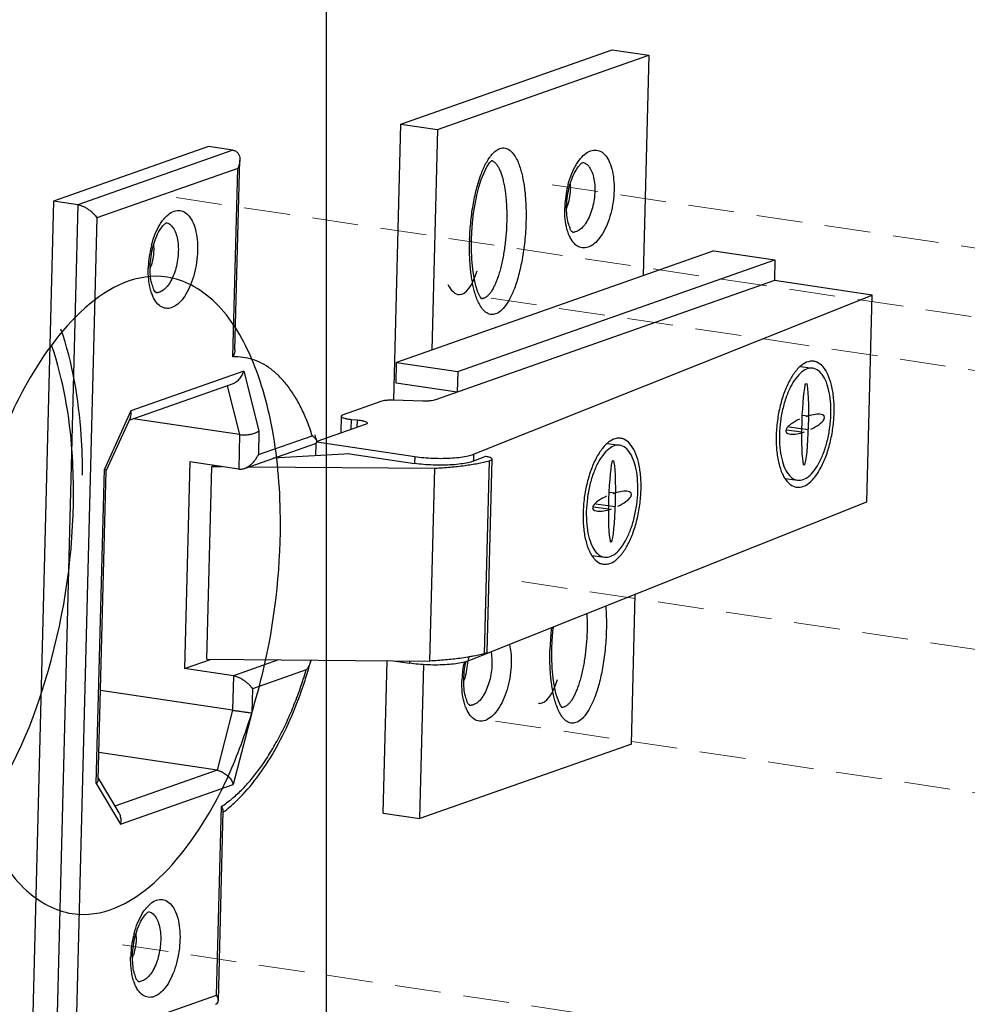
# Model space of a CAD drawing. Units: millimetres. Extents: x 28490 to 34919, y 10863 to 13176.
# Drawn here: x 28956 to 29008, y 12713 to 12767 of the extents above; entities that cross this region are included whole.
import ezdxf

# ---------------------------------------------------------------- set-up
doc = ezdxf.new("R2010")
doc.units = ezdxf.units.MM
doc.linetypes.add('HIDDEN', pattern=[0.375, 0.25, -0.125])
doc.layers.add('02___PRT_ALL_AXES', color=7, linetype='Continuous')
doc.layers.add('实体', color=7, linetype='Continuous', lineweight=30)
doc.layers.add('虚线', color=4, linetype='HIDDEN', lineweight=13)

msp = doc.modelspace()

# ---------------------------------------------------------------- linework, layer by layer
at = {"color": 7, "linetype": 'Continuous'}
msp.add_line((28973.0364, 12181.2688), (28973.0364, 12836.1665), dxfattribs=at)
at = {"layer": '02___PRT_ALL_AXES', "color": 7, "linetype": 'Continuous'}
for points, start_tangent, end_tangent in [([(28964.3704, 12752.8047), (28956.5926, 12746.7719), (28955.1024, 12743.4088), (28953.9759, 12739.6155), (28953.0364, 12731.5741)], (-0.9890575, 0.1475303), (0, -1)), ([(28970.5364, 12739.4191), (28970.0983, 12744.5044), (28968.8281, 12748.6868), (28966.8529, 12751.5494), (28964.3704, 12752.8047)], (0, 1), (-0.9890575, 0.1475303)), ([(28959.7714, 12742.0388), (28959.696, 12744.2148), (28958.5926, 12749.9839)], (0, 1), (-0.3273443, 0.9449051)), ([(28959.278, 12741.1015), (28959.2026, 12743.2775), (28958.0993, 12749.0466)], (0, 1), (-0.3273443, 0.9449051)), ([(28954.2511, 12723.5508), (28957.9152, 12731.4308), (28959.278, 12741.1015)], (0.5933167, 0.8049692), (0, 1)), ([(28959.2023, 12718.1885), (28966.9801, 12724.2214), (28968.4704, 12727.5845), (28969.5968, 12731.3778), (28970.5364, 12739.4191)], (0.9890575, -0.1475303), (0, 1)), ([(28953.0364, 12731.5741), (28953.4744, 12726.4888), (28954.7447, 12722.3065), (28956.7199, 12719.4439), (28959.2023, 12718.1885)], (0, -1), (0.9890575, -0.1475303))]:
    msp.add_spline(points, degree=3, dxfattribs=dict(at, start_tangent=start_tangent, end_tangent=end_tangent))
at = {"layer": '实体', "color": 0, "linetype": 'ByBlock', "lineweight": 30}
for p, q in [((28977.0916, 12761.1323), (28988.5972, 12765.1792)), ((28988.5972, 12765.1792), (28990.5926, 12764.881)), ((28979.0869, 12760.8341), (28990.5926, 12764.881)), ((28990.5926, 12764.881), (28990.2858, 12752.889)), ((28976.7074, 12746.11), (28977.0916, 12761.1323)), ((28977.0916, 12761.1323), (28979.0869, 12760.8341)), ((28979.0869, 12760.8341), (28978.7802, 12748.8422)), ((28966.6235, 12759.907), (28958.186, 12756.9393)), ((28967.9537, 12759.7082), (28959.5162, 12756.7405)), ((28967.9537, 12759.7082), (28966.6235, 12759.907)), ((28968.0643, 12748.8555), (28968.3282, 12759.1733)), ((28968.2161, 12758.7244), (28960.5457, 12756.0265)), ((28967.9536, 12748.4634), (28968.2161, 12758.7244)), ((28958.186, 12756.9393), (28956.9975, 12710.4703)), ((28959.5162, 12756.7405), (28958.186, 12756.9393)), ((28959.5162, 12756.7405), (28958.3277, 12710.2715)), ((28960.5457, 12756.0265), (28959.3955, 12711.0565)), ((28994.1211, 12754.238), (28976.8626, 12748.1677)), ((28994.1211, 12754.238), (28997.4466, 12753.741)), ((28980.1881, 12747.6707), (28997.4466, 12753.741)), ((28997.4466, 12753.741), (28997.4178, 12752.6168)), ((28997.4178, 12752.6168), (28978.9743, 12746.1297)), ((29002.7387, 12751.8217), (28997.4178, 12752.6168)), ((28981.0487, 12743.1746), (29002.7387, 12751.8217)), ((29002.4512, 12740.5792), (29002.7387, 12751.8217)), ((28976.8338, 12747.0434), (28976.8626, 12748.1677)), ((28976.8626, 12748.1677), (28980.1881, 12747.6707)), ((28998.8374, 12747.9388), (28999.5051, 12747.8483)), ((28968.5491, 12747.7002), (28962.4004, 12745.5375)), ((28968.5491, 12747.7002), (28969.3713, 12744.4509)), ((28980.1881, 12747.6707), (28980.1594, 12746.5465)), ((28962.2987, 12745.0209), (28967.9246, 12746.9997)), ((28967.6444, 12746.9012), (28968.3182, 12744.2385)), ((28980.1594, 12746.5465), (28976.8338, 12747.0434)), ((28976, 12746.044), (28973.9521, 12745.3236)), ((28978.2907, 12746.063), (28976.6836, 12746.1106)), ((28962.4004, 12745.5375), (28960.9564, 12742.3663)), ((28962.3708, 12745.1794), (28961.0537, 12742.2866)), ((28973.8495, 12745.2439), (28973.8258, 12744.3188)), ((28999.2746, 12745.2426), (28998.9369, 12745.2884)), ((28968.3182, 12744.2385), (28962.5322, 12745.1031)), ((28975.1578, 12744.7873), (28972.5267, 12743.8619)), ((28974.3868, 12745.071), (28974.3725, 12744.5111)), ((28974.3868, 12745.071), (28974.7231, 12745.0399)), ((28974.7126, 12744.6307), (28974.7231, 12745.0399)), ((28999.2557, 12744.5033), (28998.2049, 12744.6458)), ((28968.3182, 12744.2385), (28968.2702, 12742.3647)), ((28969.3713, 12744.4509), (28969.338, 12743.1497)), ((28969.338, 12743.1497), (28972.2689, 12744.1806)), ((28998.9103, 12744.3656), (28998.0716, 12744.4793)), ((28968.5806, 12742.4026), (28972.4418, 12743.7606)), ((28972.4696, 12743.0905), (28972.4867, 12743.7616)), ((28972.5096, 12743.8455), (28977.8485, 12743.0477)), ((28988.3299, 12743.7498), (28988.9976, 12743.6593)), ((28974.3105, 12743.2002), (28970.1418, 12742.9517)), ((28974.3105, 12743.2002), (28977.8389, 12742.673)), ((28977.8485, 12743.0477), (28977.8389, 12742.673)), ((28981.0487, 12743.1746), (28981.0391, 12742.7998)), ((28981.6886, 12743.0587), (28981.0391, 12742.7998)), ((28965.6098, 12742.7623), (28965.3223, 12731.5198)), ((28968.2702, 12742.3647), (28965.6098, 12742.7623)), ((28966.5373, 12732.0174), (28966.8056, 12742.5104)), ((28966.9518, 12742.5618), (28966.8056, 12742.5104)), ((28966.8056, 12742.5104), (28967.3232, 12742.5063)), ((28968.8412, 12742.4942), (28978.943, 12742.414)), ((28981.8938, 12742.8104), (28981.6255, 12732.3174)), ((28981.7849, 12732.4142), (28982.0533, 12742.9072)), ((28960.5188, 12725.2564), (28960.9564, 12742.3663)), ((28960.5188, 12725.2564), (28960.9564, 12742.3663)), ((28960.6253, 12725.4883), (28961.0552, 12742.2938)), ((28960.6253, 12725.4883), (28961.0552, 12742.2938)), ((28978.6746, 12731.921), (28978.943, 12742.414)), ((28998.0124, 12741.8504), (28998.6798, 12741.76)), ((28988.7672, 12741.0536), (28988.4294, 12741.0994)), ((28980.7612, 12731.9321), (29002.4512, 12740.5792)), ((28988.7483, 12740.3143), (28987.6975, 12740.4568)), ((28988.4028, 12740.1766), (28987.5642, 12740.2903)), ((28987.5049, 12737.6614), (28988.1724, 12737.571)), ((28989.6341, 12727.406), (28989.8424, 12735.5525)), ((28965.3223, 12731.5198), (28966.7325, 12732.0158)), ((28966.5373, 12732.0174), (28978.6746, 12731.921)), ((28970.4396, 12731.9864), (28967.9827, 12731.1222)), ((28976.1331, 12723.6573), (28976.345, 12731.9395)), ((28976.68, 12731.9369), (28977.561, 12731.8052)), ((28977.5642, 12731.9299), (28977.561, 12731.8052)), ((28980.7666, 12732.1436), (28980.7612, 12731.9321)), ((28967.9827, 12731.1222), (28965.3223, 12731.5198)), ((28971.9431, 12731.4391), (28969.0121, 12730.4083)), ((28978.1284, 12723.3592), (28978.3425, 12731.7292)), ((28967.9827, 12731.1222), (28967.9348, 12729.2485)), ((28967.9348, 12729.2485), (28960.749, 12730.3223)), ((28969.0121, 12730.4083), (28968.9789, 12729.1071)), ((28967.9348, 12729.2485), (28967.091, 12725.9807)), ((28968.9789, 12729.1071), (28967.974, 12725.2152)), ((28967.091, 12725.9807), (28960.6625, 12726.9413)), ((28989.6341, 12727.406), (28978.1284, 12723.3592)), ((28967.091, 12725.9807), (28961.5346, 12724.0264)), ((28960.6271, 12725.5572), (28961.7433, 12723.6744)), ((28960.6271, 12725.5572), (28961.7433, 12723.6744)), ((28960.5188, 12725.2564), (28961.8253, 12723.0525)), ((28960.5188, 12725.2564), (28961.8253, 12723.0525)), ((28961.8253, 12723.0525), (28967.974, 12725.2152)), ((28967.0659, 12713.7544), (28967.3284, 12724.0155)), ((28967.1591, 12713.4651), (28967.423, 12723.7829)), ((28976.1331, 12723.6573), (28978.1284, 12723.3592)), ((28959.3955, 12711.0565), (28967.0659, 12713.7544))]:
    msp.add_line(p, q, dxfattribs=at)
for points in [[(28980.9347, 12754.8429), (28980.9501, 12755.2267), (28980.9904, 12755.7648), (28981.0506, 12756.2845), (28981.1292, 12756.783), (28981.2255, 12757.2571), (28981.3393, 12757.7034), (28981.4698, 12758.1165), (28981.6161, 12758.4869), (28981.7718, 12758.7972), (28981.9214, 12759.0233), (28982.0346, 12759.146), (28982.0497, 12759.1584)], [(28981.5016, 12751.6148), (28981.4946, 12751.6214), (28981.4091, 12751.7362), (28981.2885, 12751.984), (28981.1733, 12752.3316), (28981.077, 12752.7513), (28981.0033, 12753.2312), (28980.9539, 12753.7669), (28980.9314, 12754.3564), (28980.9346, 12754.8429)], [(28985.307, 12732.6125), (28985.3224, 12732.9963), (28985.3628, 12733.5345), (28985.3909, 12733.7778)], [(28985.874, 12729.3844), (28985.8669, 12729.391), (28985.7814, 12729.5058), (28985.6609, 12729.7537), (28985.5456, 12730.1013), (28985.4494, 12730.5209), (28985.3756, 12731.0008), (28985.3263, 12731.5366), (28985.3038, 12732.1261), (28985.307, 12732.6125)]]:
    msp.add_lwpolyline(points, dxfattribs=at)
for centre, radius, start, end in [((28991.53, 12756.4324), 5.5227, 166.47772, 177.51023), ((28991.3421, 12756.4743), 5.3302, 164.99815, 166.44329), ((28982.7243, 12757.7848), 3.5923, 358.51522, 1.31315), ((28991.2657, 12756.4497), 5.2579, 177.57387, 178.53403), ((28982.8884, 12757.6553), 3.4082, 341.02195, 341.56244), ((28982.7932, 12757.6868), 3.5085, 341.56611, 342.84349), ((28982.6666, 12757.7261), 3.6411, 342.84167, 343.79121), ((28994.8381, 12754.4049), 14.0107, 178.18236, 178.53474), ((28986.4726, 12755.7231), 0.4709, 264.77756, 276.26959), ((28968.8659, 12753.1456), 5.5227, 166.47772, 177.51023), ((28968.6779, 12753.1875), 5.3302, 164.99815, 166.44329), ((28960.0601, 12754.4981), 3.5923, 358.51522, 1.31315), ((28968.6016, 12753.1629), 5.2579, 177.57387, 178.53403), ((28960.2243, 12754.3686), 3.4082, 341.02195, 341.56244), ((28960.1291, 12754.4001), 3.5085, 341.56611, 342.84349), ((28960.0024, 12754.4393), 3.6411, 342.84167, 343.79121), ((28963.8085, 12752.4364), 0.4709, 264.77756, 276.26959), ((28958.6585, 12740.2043), 14.34, 14.89848, 16.29791), ((29005.0221, 12743.9827), 7.5083, 175.65565, 178.52649), ((28972.3914, 12743.8554), 0.13, 1.67353, 7.08949), ((28994.5146, 12739.7937), 7.5083, 175.65565, 178.52649), ((28999.2416, 12732.1734), 14.0418, 173.60113, 178.18173), ((28999.2105, 12732.1745), 14.0107, 178.18236, 178.53474), ((28948.117, 12738.4988), 24.9522, 343.49396, 344.75203), ((28971.1997, 12732.2069), 1.0273, 344.73128, 346.79003), ((28985.9377, 12730.6941), 5.5296, 167.73614, 177.50667), ((28978.5855, 12745.2107), 13.2521, 279.30939, 279.60522), ((28985.6665, 12730.7121), 5.2579, 177.57387, 178.53403), ((28977.2892, 12731.9177), 3.4082, 341.02195, 341.56244), ((28977.194, 12731.9492), 3.5085, 341.56611, 342.84349), ((28977.0674, 12731.9884), 3.6411, 342.84167, 343.79121), ((28980.8734, 12729.9855), 0.4709, 264.77756, 276.26959), ((28963.3119, 12729.257), 6.9064, 306.5465, 306.93133), ((28963.2505, 12729.3386), 7.0085, 306.93196, 307.5675), ((28967.9074, 12715.6706), 5.5227, 166.47772, 177.51023), ((28967.7195, 12715.7125), 5.3302, 164.99815, 166.44329), ((28959.1017, 12717.0231), 3.5923, 358.51522, 1.31315), ((28967.6431, 12715.688), 5.2579, 177.57387, 178.53403), ((28959.2658, 12716.8936), 3.4082, 341.02195, 341.56244), ((28959.1706, 12716.9251), 3.5085, 341.56611, 342.84349), ((28959.0439, 12716.9643), 3.6411, 342.84167, 343.79121), ((28962.85, 12714.9614), 0.4709, 264.77756, 276.26959)]:
    msp.add_arc(centre, radius, start, end, dxfattribs=at)
for centre, major_axis, ratio, start_param, end_param in [((28980.3708, 12755.6009), (0.0958, 3.7475), 0.3253531, 3.1415927, 4.0055672), ((28980.3708, 12755.6009), (0.0958, 3.7475), 0.3253531, 2.5955848, 3.1415927), ((28999.0924, 12744.8041), (-0.0575, -2.2485), 0.0838188, -2.976444, -1.6122372), ((28999.0924, 12744.8041), (-0.0575, -2.2485), 0.0838188, 1.5293555, 2.976444), ((28999.0924, 12744.8041), (-1.0507, -0.4189), 0.3314027, 3.7318461, 4.5472403), ((28999.0924, 12744.8041), (-1.0507, -0.4189), 0.3314027, 1.735945, 3.7318461), ((28999.0924, 12744.8041), (-1.0507, -0.4189), 0.3314027, -1.4056476, 0.5902534), ((28999.0924, 12744.8041), (-0.0575, -2.2485), 0.0838188, -1.6122372, -0.2480269), ((28999.0924, 12744.8041), (-0.0575, -2.2485), 0.0838188, 0.1651487, 1.5293555), ((28999.0924, 12744.8041), (-1.0507, -0.4189), 0.3314027, 0.5902534, 1.4056476), ((28988.585, 12740.6151), (-0.0575, -2.2485), 0.0838188, -2.976444, -1.6122372), ((28988.585, 12740.6151), (-0.0575, -2.2485), 0.0838188, 1.5293555, 2.976444), ((28999.0924, 12744.8041), (-0.0575, -2.2485), 0.0838188, -0.2480269, -0.1651487), ((28988.585, 12740.6151), (-1.0507, -0.4189), 0.3314027, -1.4056476, 0.5902534), ((28988.585, 12740.6151), (-1.0507, -0.4189), 0.3314027, 3.7318461, 4.5472403), ((28988.585, 12740.6151), (-1.0507, -0.4189), 0.3314027, 1.735945, 3.7318461), ((28988.585, 12740.6151), (-0.0575, -2.2485), 0.0838188, -1.6122372, -0.2480269), ((28988.585, 12740.6151), (-0.0575, -2.2485), 0.0838188, 0.1651487, 1.5293555), ((28988.585, 12740.6151), (-1.0507, -0.4189), 0.3314027, 0.5902534, 1.4056476), ((28988.585, 12740.6151), (-0.0575, -2.2485), 0.0838188, -0.2480269, -0.1651487), ((28984.7431, 12733.3705), (0.0958, 3.7475), 0.3253531, 3.1415927, 4.0055672), ((28984.7431, 12733.3705), (0.0958, 3.7475), 0.3253531, 3.0874644, 3.1415927)]:
    msp.add_ellipse(centre, major_axis=major_axis, ratio=ratio, start_param=start_param, end_param=end_param, dxfattribs=at)
for points, start_tangent, end_tangent in [([(28967.9537, 12759.7082), (28968.1231, 12759.6454), (28968.237, 12759.5332), (28968.3026, 12759.391), (28968.3278, 12759.2311), (28968.3282, 12759.1741)], (0.989019, -0.1477884), (-0.0263854, -0.9996518)), ([(28981.8859, 12759.2654), (28982.0023, 12759.4231), (28982.2813, 12759.6936), (28982.5574, 12759.8213), (28982.8296, 12759.8091), (28983.0937, 12759.6476), (28983.3087, 12759.3767), (28983.4662, 12759.0676), (28983.5806, 12758.7575), (28983.6659, 12758.4568), (28983.7352, 12758.1455), (28983.7925, 12757.8141), (28983.8376, 12757.4677), (28983.8704, 12757.1167), (28983.8914, 12756.7735), (28983.9021, 12756.445), (28983.9045, 12756.1341), (28983.9002, 12755.8423)], (0.5605124, 0.828146), (-0.0255696, -0.999673)), ([(28986.792, 12759.1659), (28986.9377, 12759.3407), (28987.2562, 12759.6033), (28987.58, 12759.7174), (28987.8907, 12759.6765), (28988.1699, 12759.4832), (28988.4014, 12759.1487), (28988.5719, 12758.6925), (28988.6716, 12758.1395), (28988.6942, 12757.5285)], (0.6001482, 0.7998889), (-0.0255679, -0.9996731)), ([(28968.3282, 12759.1741), (28968.3184, 12759.062), (28968.2794, 12758.8908), (28968.2161, 12758.7244)], (-0.0263854, -0.9996518), (-0.4143938, -0.9100977)), ([(28980.8345, 12754.8493), (28980.9028, 12755.8574), (28981.0408, 12756.8325), (28981.2303, 12757.6862), (28981.4621, 12758.4133), (28981.7244, 12758.9966), (28981.8859, 12759.2654)], (0.0317182, 0.9994969), (0.5605124, 0.828146)), ([(28982.0426, 12759.1485), (28982.0735, 12759.1354), (28982.1267, 12759.1056), (28982.1788, 12759.0668), (28982.2298, 12759.0192), (28982.2795, 12758.9628), (28982.3278, 12758.8977), (28982.3747, 12758.8243), (28982.4198, 12758.7426), (28982.4633, 12758.653), (28982.505, 12758.5556), (28982.5447, 12758.4505), (28982.5823, 12758.3381), (28982.6178, 12758.2186), (28982.6511, 12758.0922), (28982.6822, 12757.9594), (28982.7108, 12757.8204), (28982.7371, 12757.6757), (28982.7608, 12757.5255), (28982.8006, 12757.2101), (28982.8166, 12757.0456), (28982.8298, 12756.8772), (28982.8481, 12756.53), (28982.8554, 12756.1721), (28982.8515, 12755.8068)], (0.9366929, -0.350152), (-0.0255679, -0.9996731)), ([(28986.1936, 12757.854), (28986.3906, 12758.4399), (28986.6434, 12758.9452), (28986.792, 12759.1659)], (0.258876, 0.9659106), (0.6001482, 0.7998889)), ([(28986.9704, 12759.0541), (28987.0712, 12759.0275), (28987.2705, 12758.8897), (28987.4359, 12758.6513), (28987.5578, 12758.3259), (28987.6292, 12757.9313), (28987.6456, 12757.493)], (0.9891987, -0.1465805), (-0.0255679, -0.9996731)), ([(28986.1122, 12756.664), (28986.1594, 12757.2136), (28986.2707, 12757.7561), (28986.4332, 12758.2412), (28986.6229, 12758.6262), (28986.8064, 12758.8853), (28986.9473, 12759.0189), (28986.9708, 12759.0307)], (0.0255679, 0.9996731), (0.8984662, 0.4390428)), ([(28986.3153, 12757.6917), (28986.2703, 12757.1953), (28986.1629, 12756.7097)], (-0.0255679, -0.9996731), (-0.2791816, -0.9602383)), ([(28988.6942, 12757.5285), (28988.6399, 12756.8924), (28988.5102, 12756.2587), (28988.3132, 12755.6728), (28988.0603, 12755.1675), (28987.7661, 12754.772), (28987.4476, 12754.5094), (28987.1237, 12754.3953), (28986.813, 12754.4362), (28986.5338, 12754.6296), (28986.3024, 12754.964), (28986.2156, 12755.1602)], (-0.0255679, -0.9996731), (-0.3580877, 0.933688)), ([(28987.6456, 12757.493), (28987.6065, 12757.0366), (28987.5137, 12756.5843), (28987.3729, 12756.1663), (28987.1923, 12755.8059), (28986.9824, 12755.5238), (28986.7552, 12755.3365), (28986.5241, 12755.2551)], (-0.0255679, -0.9996731), (-0.9939321, -0.1099954)), ([(28959.5162, 12756.7405), (28959.716, 12756.6884), (28959.9073, 12756.6034), (28960.0804, 12756.499), (28960.2323, 12756.3837), (28960.3614, 12756.2633), (28960.4662, 12756.1426), (28960.5457, 12756.0265)], (0.989019, -0.1477884), (0.5099494, -0.8602044)), ([(28964.1278, 12755.8791), (28964.2735, 12756.054), (28964.592, 12756.3165), (28964.9159, 12756.4306), (28965.2265, 12756.3898), (28965.5057, 12756.1964), (28965.7372, 12755.862), (28965.9077, 12755.4057), (28966.0074, 12754.8527), (28966.03, 12754.2417)], (0.6001482, 0.7998889), (-0.0255679, -0.9996731)), ([(28986.2156, 12755.1602), (28986.1319, 12755.4202), (28986.0322, 12755.9732), (28986.0095, 12756.5842)], (-0.3580877, 0.933688), (0.0255679, 0.9996731)), ([(28986.4412, 12755.2449), (28986.3915, 12755.2974), (28986.2974, 12755.4626), (28986.1992, 12755.7547), (28986.1296, 12756.1653), (28986.1122, 12756.664)], (0.999999, 0.0014254), (0.0255679, 0.9996731)), ([(28963.5294, 12754.5672), (28963.7264, 12755.1532), (28963.9793, 12755.6585), (28964.1278, 12755.8791)], (0.258876, 0.9659106), (0.6001482, 0.7998889)), ([(28983.9002, 12755.8423), (28983.8293, 12754.748), (28983.6914, 12753.7729), (28983.5019, 12752.9192), (28983.2701, 12752.1921), (28983.0078, 12751.6088), (28982.7299, 12751.1823), (28982.4509, 12750.9118), (28982.1748, 12750.7841), (28981.9025, 12750.7963), (28981.6385, 12750.9578), (28981.4235, 12751.2288), (28981.2812, 12751.5027)], (-0.0254539, -0.999676), (-0.4039606, 0.9147764)), ([(28963.448, 12753.3772), (28963.4952, 12753.9269), (28963.6065, 12754.4693), (28963.7691, 12754.9544), (28963.9588, 12755.3395), (28964.1423, 12755.5986), (28964.2832, 12755.7322), (28964.3067, 12755.744)], (0.0255679, 0.9996731), (0.8984662, 0.4390428)), ([(28964.3063, 12755.7673), (28964.407, 12755.7407), (28964.6064, 12755.603), (28964.7718, 12755.3646), (28964.8937, 12755.0391), (28964.9651, 12754.6446), (28964.9814, 12754.2062)], (0.9891987, -0.1465805), (-0.0255679, -0.9996731)), ([(28982.8515, 12755.8068), (28982.8366, 12755.4375), (28982.8107, 12755.0679), (28982.7741, 12754.7015), (28982.7273, 12754.3419), (28982.6705, 12753.9925), (28982.6043, 12753.6567), (28982.5295, 12753.3376), (28982.4891, 12753.1853), (28982.4468, 12753.0384), (28982.4026, 12752.8972), (28982.3568, 12752.7621), (28982.3094, 12752.6333), (28982.2605, 12752.5112), (28982.2102, 12752.396), (28982.1588, 12752.288), (28982.1063, 12752.1875), (28982.0527, 12752.0947), (28981.9984, 12752.01), (28981.9432, 12751.9336), (28981.8876, 12751.8654), (28981.8314, 12751.8058), (28981.775, 12751.7547), (28981.7184, 12751.7124), (28981.6617, 12751.679), (28981.6051, 12751.6546), (28981.5559, 12751.6407)], (-0.0255679, -0.9996731), (-0.9783584, -0.2069173)), ([(28963.6512, 12754.405), (28963.6061, 12753.9085), (28963.4988, 12753.4229)], (-0.0255679, -0.9996731), (-0.2791816, -0.9602383)), ([(28966.03, 12754.2417), (28965.9758, 12753.6057), (28965.846, 12752.972), (28965.649, 12752.386), (28965.3961, 12751.8807), (28965.1019, 12751.4852), (28964.7834, 12751.2227), (28964.4595, 12751.1086), (28964.1489, 12751.1494), (28963.8697, 12751.3428), (28963.6382, 12751.6772), (28963.5514, 12751.8734)], (-0.0255679, -0.9996731), (-0.3580877, 0.933688)), ([(28981.2812, 12751.5027), (28981.266, 12751.5378), (28981.1516, 12751.8479), (28981.0663, 12752.1487), (28980.997, 12752.4599), (28980.9397, 12752.7913), (28980.8945, 12753.1377), (28980.8617, 12753.4887), (28980.8408, 12753.8319), (28980.83, 12754.1604), (28980.8277, 12754.4713), (28980.832, 12754.7631)], (-0.4039606, 0.9147764), (0.0255681, 0.9996731)), ([(28964.9814, 12754.2062), (28964.9424, 12753.7498), (28964.8495, 12753.2976), (28964.7088, 12752.8795), (28964.5282, 12752.5191), (28964.3182, 12752.2371), (28964.091, 12752.0498), (28963.8599, 12751.9683)], (-0.0255679, -0.9996731), (-0.9939321, -0.1099954)), ([(28963.5514, 12751.8734), (28963.4677, 12752.1335), (28963.368, 12752.6865), (28963.3454, 12753.2975)], (-0.3580877, 0.933688), (0.0255679, 0.9996731)), ([(28963.7771, 12751.9582), (28963.7274, 12752.0107), (28963.6333, 12752.1759), (28963.535, 12752.4679), (28963.4654, 12752.8785), (28963.448, 12753.3772)], (0.999999, 0.0014254), (0.0255679, 0.9996731)), ([(28981.5559, 12751.6407), (28981.5488, 12751.6393), (28981.4928, 12751.6331), (28981.4822, 12751.633)], (-0.9783584, -0.2069173), (-0.9999988, 0.0015292)), ([(28968.0643, 12748.8564), (28968.0621, 12748.8171), (28968.0261, 12748.6388), (28967.9536, 12748.4634)], (-0.0274586, -0.9996229), (-0.4571013, -0.8894146)), ([(28972.2689, 12744.1806), (28971.985, 12744.9785), (28971.6608, 12745.7049), (28971.2981, 12746.3563), (28970.8997, 12746.9273), (28970.4691, 12747.4132), (28970.0095, 12747.8103), (28969.5244, 12748.1159), (28969.0175, 12748.3276), (28968.4925, 12748.4437), (28967.9536, 12748.4634)], (-0.301471, 0.9534753), (-0.9986209, -0.0525008)), ([(28998.8253, 12747.9525), (28998.6142, 12747.7349), (28998.2681, 12747.2229), (28997.9699, 12746.5703), (28997.737, 12745.8151), (28997.5828, 12745.0012), (28997.5354, 12744.5514)], (-0.7525381, -0.6585487), (-0.0756078, -0.9971376)), ([(28999.5049, 12747.847), (28999.3374, 12747.8476), (28998.9997, 12747.7129), (28998.6673, 12747.4092), (28998.3597, 12746.9541), (28998.0946, 12746.3741), (28997.8876, 12745.7028), (28997.7505, 12744.9793), (28997.6915, 12744.2456)], (-0.990993, 0.1339138), (-0.0255679, -0.9996731)), ([(28999.5565, 12748.2274), (28999.3681, 12748.228), (28998.9881, 12748.0765), (28998.8253, 12747.9525)], (-0.990993, 0.1339138), (-0.7525381, -0.6585487)), ([(29000.4934, 12745.3627), (29000.4711, 12746.0639), (29000.3686, 12746.6919), (29000.192, 12747.2102), (28999.9514, 12747.5887), (28999.6609, 12747.8054), (28999.5049, 12747.847)], (0.0255679, 0.9996731), (-0.990993, 0.1339138)), ([(29000.6686, 12745.4325), (29000.6434, 12746.2214), (29000.5281, 12746.9279), (29000.3294, 12747.511), (29000.0588, 12747.9368), (28999.732, 12748.1805), (28999.5565, 12748.2274)], (0.0255679, 0.9996731), (-0.990993, 0.1339138)), ([(28967.9236, 12746.9993), (28968.0977, 12747.086), (28968.2958, 12747.2554), (28968.4488, 12747.4675), (28968.5491, 12747.7002)], (0.9431989, 0.3322286), (0.2940136, 0.9558012)), ([(28976.6836, 12746.1106), (28976.4797, 12746.1107), (28976.2891, 12746.0989), (28976.1253, 12746.0761), (28976, 12746.044)], (-0.9995628, 0.029567), (-0.9433488, -0.3318028)), ([(28978.9743, 12746.1297), (28978.849, 12746.0975), (28978.6852, 12746.0747), (28978.4946, 12746.0629), (28978.2907, 12746.063)], (-0.9433488, -0.3318028), (-0.9995628, 0.029567)), ([(28962.3706, 12745.1789), (28962.4119, 12745.3364), (28962.4004, 12745.5375)], (0.4150724, 0.9097884), (-0.197428, 0.9803174)), ([(28973.8515, 12745.2435), (28973.8515, 12745.2307), (28973.9018, 12745.1812), (28974.0152, 12745.1356), (28974.1818, 12745.0977), (28974.3868, 12745.071)], (-0.1449349, -0.9894412), (0.9957393, -0.0922131)), ([(28973.9521, 12745.3236), (28973.8688, 12745.2796), (28973.8515, 12745.2435)], (-0.9433488, -0.3318028), (-0.1449349, -0.9894412)), ([(28998.6284, 12741.3808), (28998.8168, 12741.3802), (28999.1968, 12741.5317), (28999.5707, 12741.8734), (28999.9168, 12742.3853), (29000.215, 12743.0379), (29000.4479, 12743.7931), (29000.6021, 12744.6071), (29000.6686, 12745.4325)], (0.990993, -0.1339138), (0.0255679, 0.9996731)), ([(28998.68, 12741.7612), (28998.8475, 12741.7607), (28999.1852, 12741.8953), (28999.5176, 12742.199), (28999.8252, 12742.6541), (29000.0903, 12743.2341), (29000.2973, 12743.9054), (29000.4344, 12744.629), (29000.4934, 12745.3627)], (0.990993, -0.1339138), (0.0255679, 0.9996731)), ([(28974.7231, 12745.0399), (28974.9281, 12745.0132), (28975.0946, 12744.9754), (28975.2081, 12744.9297), (28975.2584, 12744.8802), (28975.2584, 12744.8674)], (0.9957393, -0.0922131), (-0.1449349, -0.9894412)), ([(28975.2584, 12744.8674), (28975.2411, 12744.8313), (28975.1578, 12744.7873)], (-0.1449349, -0.9894412), (-0.9433488, -0.3318028)), ([(28968.3182, 12744.2385), (28968.5463, 12744.2231), (28968.7887, 12744.2404), (28969.0212, 12744.288), (28969.2215, 12744.3607), (28969.3713, 12744.4509)], (0.989019, -0.1477884), (0.7795039, 0.6263974)), ([(28972.5165, 12743.8913), (28972.502, 12743.9294), (28972.4643, 12743.9908), (28972.4107, 12744.0543), (28972.3444, 12744.1182), (28972.2689, 12744.1806)], (-0.2560978, 0.9666509), (-0.7901474, 0.6129168)), ([(28997.5163, 12744.1758), (28997.5415, 12743.3869), (28997.6568, 12742.6803), (28997.8555, 12742.0972), (28997.9969, 12741.8402)], (-0.0255679, -0.9996731), (0.5500126, -0.8351563)), ([(28997.6915, 12744.2456), (28997.7138, 12743.5443), (28997.8163, 12742.9163), (28997.9929, 12742.398), (28998.2335, 12742.0195), (28998.524, 12741.8029), (28998.68, 12741.7612)], (-0.0255679, -0.9996731), (0.990993, -0.1339138)), ([(28972.4476, 12743.7622), (28972.4755, 12743.7759), (28972.4897, 12743.7866)], (0.9375519, 0.3478454), (0.7546278, 0.6561531)), ([(28972.4897, 12743.7866), (28972.5144, 12743.8191), (28972.5213, 12743.8592)], (0.7546278, 0.6561531), (-0.0282588, 0.9996006)), ([(28972.5204, 12743.8715), (28972.5165, 12743.8913)], (-0.1225838, 0.9924582), (-0.2560978, 0.9666509)), ([(28988.3179, 12743.7635), (28988.1068, 12743.5459), (28987.7607, 12743.0339), (28987.4625, 12742.3813), (28987.2295, 12741.6261), (28987.0753, 12740.8122), (28987.028, 12740.3624)], (-0.7525381, -0.6585487), (-0.0756078, -0.9971376)), ([(28988.9975, 12743.658), (28988.83, 12743.6586), (28988.4922, 12743.5239), (28988.1599, 12743.2202), (28987.8522, 12742.7651), (28987.5872, 12742.1851), (28987.3801, 12741.5138), (28987.2431, 12740.7903), (28987.184, 12740.0566)], (-0.990993, 0.1339138), (-0.0255679, -0.9996731)), ([(28989.0491, 12744.0384), (28988.8606, 12744.039), (28988.4807, 12743.8875), (28988.3179, 12743.7635)], (-0.990993, 0.1339138), (-0.7525381, -0.6585487)), ([(28989.986, 12741.1736), (28989.9636, 12741.8749), (28989.8612, 12742.5029), (28989.6845, 12743.0212), (28989.444, 12743.3997), (28989.1535, 12743.6164), (28988.9975, 12743.658)], (0.0255679, 0.9996731), (-0.990993, 0.1339138)), ([(28990.1611, 12741.2435), (28990.136, 12742.0324), (28990.0207, 12742.7389), (28989.8219, 12743.322), (28989.5513, 12743.7478), (28989.2246, 12743.9915), (28989.0491, 12744.0384)], (0.0255679, 0.9996731), (-0.990993, 0.1339138)), ([(28968.5803, 12742.4024), (28968.6667, 12742.4382), (28968.8452, 12742.5439), (28969.0034, 12742.6763), (28969.1394, 12742.8265), (28969.2514, 12742.9869), (28969.338, 12743.1497)], (0.9422508, 0.334908), (0.4143938, 0.9100977)), ([(28977.8485, 12743.0477), (28978.3369, 12742.9901), (28978.8606, 12742.9572), (28979.3917, 12742.9506), (28979.9018, 12742.9708), (28980.3638, 12743.0167), (28980.7531, 12743.0859), (28981.0487, 12743.1746)], (0.989019, -0.1477884), (0.9289022, 0.3703252)), ([(28982.053, 12742.9072), (28982.0532, 12742.9105), (28982.0072, 12742.9661), (28981.8801, 12743.0177), (28981.6886, 12743.0587)], (0.1009379, 0.9948927), (-0.9877218, 0.156223)), ([(28981.0391, 12742.7998), (28980.7433, 12742.7111), (28980.354, 12742.642), (28979.8921, 12742.5961), (28979.3822, 12742.5759), (28978.8513, 12742.5824), (28978.3276, 12742.6153), (28977.8389, 12742.673)], (-0.9289022, -0.3703252), (-0.989019, 0.1477884)), ([(28978.943, 12742.414), (28979.7887, 12742.4753), (28980.572, 12742.5629), (28981.2787, 12742.6754), (28981.8938, 12742.8104)], (0.9985172, 0.0544363), (0.9684592, 0.249172)), ([(28981.8938, 12742.8104), (28982.0135, 12742.8562), (28982.053, 12742.9072)], (0.9684592, 0.249172), (0.1009379, 0.9948927)), ([(28961.0518, 12742.2917), (28961.0379, 12742.3187), (28960.9564, 12742.3663)], (-0.1813868, 0.9834118), (-0.9059183, 0.4234525)), ([(28961.0518, 12742.2917), (28961.0379, 12742.3187), (28960.9564, 12742.3663)], (-0.1813868, 0.9834118), (-0.9059183, 0.4234525)), ([(28968.2702, 12742.3647), (28968.4716, 12742.3721), (28968.5803, 12742.4024)], (0.989019, -0.1477884), (0.9422508, 0.334908)), ([(28997.9969, 12741.8402), (28998.1261, 12741.6715), (28998.4529, 12741.4277), (28998.6284, 12741.3808)], (0.5500126, -0.8351563), (0.990993, -0.1339138)), ([(28988.1209, 12737.1918), (28988.3094, 12737.1912), (28988.6893, 12737.3427), (28989.0632, 12737.6844), (28989.4093, 12738.1963), (28989.7075, 12738.8489), (28989.9405, 12739.6041), (28990.0947, 12740.4181), (28990.1611, 12741.2435)], (0.990993, -0.1339138), (0.0255679, 0.9996731)), ([(28988.1725, 12737.5722), (28988.34, 12737.5717), (28988.6778, 12737.7063), (28989.0101, 12738.01), (28989.3177, 12738.4651), (28989.5828, 12739.0451), (28989.7899, 12739.7164), (28989.9269, 12740.44), (28989.986, 12741.1736)], (0.990993, -0.1339138), (0.0255679, 0.9996731)), ([(28987.0089, 12739.9868), (28987.034, 12739.1979), (28987.1493, 12738.4913), (28987.3481, 12737.9082), (28987.4895, 12737.6512)], (-0.0255679, -0.9996731), (0.5500126, -0.8351563)), ([(28987.184, 12740.0566), (28987.2064, 12739.3553), (28987.3088, 12738.7273), (28987.4855, 12738.209), (28987.726, 12737.8305), (28988.0165, 12737.6139), (28988.1725, 12737.5722)], (-0.0255679, -0.9996731), (0.990993, -0.1339138)), ([(28987.4895, 12737.6512), (28987.6187, 12737.4825), (28987.9454, 12737.2387), (28988.1209, 12737.1918)], (0.5500126, -0.8351563), (0.990993, -0.1339138)), ([(28987.2111, 12734.5031), (28987.2204, 12734.2997), (28987.2277, 12733.9418), (28987.2239, 12733.5764)], (0.0553055, -0.9984695), (-0.0255679, -0.9996731)), ([(28988.2406, 12734.9138), (28988.2428, 12734.8864), (28988.2637, 12734.5432), (28988.2745, 12734.2147), (28988.2769, 12733.9038), (28988.2725, 12733.6119)], (0.0787359, -0.9968955), (-0.0255696, -0.999673)), ([(28988.2725, 12733.6119), (28988.2017, 12732.5177), (28988.0638, 12731.5426), (28987.8742, 12730.6889), (28987.6424, 12729.9617), (28987.3802, 12729.3785), (28987.1022, 12728.9519), (28986.8232, 12728.6815), (28986.5471, 12728.5538), (28986.2749, 12728.566), (28986.0109, 12728.7275), (28985.7958, 12728.9984), (28985.6536, 12729.2723)], (-0.0254539, -0.999676), (-0.4039606, 0.9147764)), ([(28987.2239, 12733.5764), (28987.2089, 12733.2072), (28987.183, 12732.8376), (28987.1465, 12732.4712), (28987.0996, 12732.1115), (28987.0428, 12731.7622), (28986.9767, 12731.4264), (28986.9019, 12731.1072), (28986.8615, 12730.9549), (28986.8191, 12730.808), (28986.775, 12730.6669), (28986.7291, 12730.5317), (28986.6817, 12730.403), (28986.6328, 12730.2808), (28986.5826, 12730.1656), (28986.5312, 12730.0576), (28986.4786, 12729.9571), (28986.4251, 12729.8644), (28986.3707, 12729.7797), (28986.3156, 12729.7032), (28986.2599, 12729.6351), (28986.2038, 12729.5754), (28986.1473, 12729.5244), (28986.0907, 12729.4821), (28986.0341, 12729.4487), (28985.9775, 12729.4243), (28985.9283, 12729.4104)], (-0.0255679, -0.9996731), (-0.9783584, -0.2069173)), ([(28983.0045, 12732.825), (28983.0724, 12732.4019), (28983.095, 12731.7909)], (0.2175882, -0.9760407), (-0.0255679, -0.9996731)), ([(28981.6255, 12732.3174), (28981.0108, 12732.1825), (28980.7967, 12732.1444)], (-0.9684592, -0.249172), (-0.9859787, -0.1668711)), ([(28981.7847, 12732.4142), (28981.7451, 12732.3632), (28981.6255, 12732.3174)], (-0.1009379, -0.9948927), (-0.9684592, -0.249172)), ([(28981.9964, 12732.4229), (28982.03, 12732.1937), (28982.0464, 12731.7554)], (0.1880073, -0.9821676), (-0.0255679, -0.9996731)), ([(28985.6536, 12729.2723), (28985.6383, 12729.3075), (28985.5239, 12729.6176), (28985.4386, 12729.9183), (28985.3694, 12730.2296), (28985.3121, 12730.561), (28985.2669, 12730.9074), (28985.2341, 12731.2584), (28985.2131, 12731.6015), (28985.2024, 12731.93), (28985.2, 12732.241), (28985.2044, 12732.5328)], (-0.4039606, 0.9147764), (0.0255681, 0.9996731)), ([(28972.1908, 12731.9364), (28972.1531, 12731.8221), (28972.0945, 12731.6901), (28972.0232, 12731.5613), (28971.9431, 12731.4391)], (-0.2631268, -0.9647613), (-0.5765506, -0.8170614)), ([(28980.7612, 12731.9321), (28980.4655, 12731.8434), (28980.0763, 12731.7743), (28979.6143, 12731.7284), (28979.1041, 12731.7081), (28978.5731, 12731.7147), (28978.0494, 12731.7476), (28977.561, 12731.8052)], (-0.9289022, -0.3703252), (-0.989019, 0.1477884)), ([(28980.7292, 12732.1331), (28980.3044, 12732.07), (28979.521, 12731.9823), (28978.6746, 12731.921)], (-0.9868272, -0.161778), (-0.9985172, -0.0544363)), ([(28980.513, 12730.9263), (28980.5602, 12731.476), (28980.6409, 12731.8991)], (0.0255679, 0.9996731), (0.2343281, 0.9721576)), ([(28980.715, 12731.9175), (28980.6711, 12731.4577), (28980.5637, 12730.9721)], (-0.035332, -0.9993756), (-0.2791816, -0.9602383)), ([(28983.095, 12731.7909), (28983.0407, 12731.1548), (28982.911, 12730.5211), (28982.714, 12729.9351), (28982.4611, 12729.4299), (28982.1669, 12729.0344), (28981.8484, 12728.7718), (28981.5245, 12728.6577), (28981.2138, 12728.6986), (28980.9347, 12728.8919), (28980.7032, 12729.2264), (28980.6164, 12729.4226)], (-0.0255679, -0.9996731), (-0.3580877, 0.933688)), ([(28982.0464, 12731.7554), (28982.0073, 12731.299), (28981.9145, 12730.8467), (28981.7737, 12730.4286), (28981.5932, 12730.0682), (28981.3832, 12729.7862), (28981.156, 12729.5989), (28980.9249, 12729.5174)], (-0.0255679, -0.9996731), (-0.9939321, -0.1099954)), ([(28967.3284, 12724.0155), (28967.8781, 12724.4181), (28968.4187, 12724.9091), (28968.946, 12725.4847), (28969.4558, 12726.1404), (28969.9442, 12726.8711), (28970.4076, 12727.6713), (28970.8425, 12728.5354), (28971.2454, 12729.456), (28971.6129, 12730.4256), (28971.9431, 12731.4391)], (0.8398474, 0.5428226), (0.2878854, 0.9576649)), ([(28967.5235, 12723.7834), (28968.2022, 12724.3725), (28969.2557, 12725.5761), (28970.2126, 12727.0362), (28971.0556, 12728.7099), (28971.7706, 12730.5553), (28972.0409, 12731.4094)], (0.7926461, 0.6096821), (0.2841627, 0.9587761)), ([(28967.9827, 12731.1222), (28968.1825, 12731.0702), (28968.3737, 12730.9851), (28968.5469, 12730.8808), (28968.6988, 12730.7655), (28968.8279, 12730.6451), (28968.9327, 12730.5244), (28969.0121, 12730.4083)], (0.989019, -0.1477884), (0.5099494, -0.8602044)), ([(28980.6164, 12729.4226), (28980.5327, 12729.6826), (28980.433, 12730.2356), (28980.4103, 12730.8466)], (-0.3580877, 0.933688), (0.0255679, 0.9996731)), ([(28980.842, 12729.5073), (28980.7923, 12729.5598), (28980.6982, 12729.725), (28980.6, 12730.017), (28980.5304, 12730.4276), (28980.513, 12730.9263)], (0.999999, 0.0014254), (0.0255679, 0.9996731)), ([(28967.9348, 12729.2485), (28968.1624, 12729.2152), (28968.4036, 12729.1813), (28968.6341, 12729.1501), (28968.8318, 12729.1246), (28968.9789, 12729.1071)], (0.989019, -0.1477884), (0.9939048, -0.1102419)), ([(28985.9283, 12729.4104), (28985.9212, 12729.409), (28985.8652, 12729.4028), (28985.8546, 12729.4026)], (-0.9783584, -0.2069173), (-0.9999988, 0.0015292)), ([(28967.091, 12725.9807), (28967.329, 12725.9077), (28967.5526, 12725.7739), (28967.7419, 12725.6009), (28967.8846, 12725.4087), (28967.974, 12725.2152)], (0.989019, -0.1477884), (0.3108505, -0.9504588)), ([(28960.6254, 12725.4893), (28960.605, 12725.3928), (28960.5188, 12725.2564)], (-0.0300981, -0.9995469), (-0.6602048, -0.7510856)), ([(28960.6254, 12725.4893), (28960.605, 12725.3928), (28960.5188, 12725.2564)], (-0.0300981, -0.9995469), (-0.6602048, -0.7510856)), ([(28967.4228, 12723.7815), (28967.4223, 12723.8027), (28967.3935, 12723.9053), (28967.3284, 12724.0155)], (0.0278722, 0.9996115), (-0.5853197, 0.8108026)), ([(28961.7428, 12723.6752), (28961.8079, 12723.5301), (28961.8482, 12723.2957), (28961.8253, 12723.0525)], (0.5090156, -0.8607573), (-0.2158407, -0.9764286)), ([(28961.7428, 12723.6752), (28961.8079, 12723.5301), (28961.8482, 12723.2957), (28961.8253, 12723.0525)], (0.5090156, -0.8607573), (-0.2158407, -0.9764286)), ([(28963.1694, 12718.4041), (28963.3151, 12718.579), (28963.6335, 12718.8415), (28963.9574, 12718.9556), (28964.2681, 12718.9148), (28964.5473, 12718.7214), (28964.7788, 12718.387), (28964.9493, 12717.9307), (28965.0489, 12717.3777), (28965.0716, 12716.7668)], (0.6001482, 0.7998889), (-0.0255679, -0.9996731)), ([(28962.571, 12717.0922), (28962.7679, 12717.6782), (28963.0208, 12718.1835), (28963.1694, 12718.4041)], (0.258876, 0.9659106), (0.6001482, 0.7998889)), ([(28962.4896, 12715.9022), (28962.5367, 12716.4519), (28962.6481, 12716.9944), (28962.8106, 12717.4794), (28963.0003, 12717.8645), (28963.1838, 12718.1236), (28963.3247, 12718.2572), (28963.3482, 12718.269)], (0.0255679, 0.9996731), (0.8984662, 0.4390428)), ([(28963.3478, 12718.2924), (28963.4486, 12718.2657), (28963.6479, 12718.128), (28963.8133, 12717.8896), (28963.9352, 12717.5642), (28964.0066, 12717.1696), (28964.0229, 12716.7312)], (0.9891987, -0.1465805), (-0.0255679, -0.9996731)), ([(28962.6927, 12716.93), (28962.6477, 12716.4336), (28962.5403, 12715.948)], (-0.0255679, -0.9996731), (-0.2791816, -0.9602383)), ([(28965.0716, 12716.7668), (28965.0173, 12716.1307), (28964.8875, 12715.497), (28964.6906, 12714.911), (28964.4377, 12714.4057), (28964.1434, 12714.0103), (28963.825, 12713.7477), (28963.5011, 12713.6336), (28963.1904, 12713.6745), (28962.9112, 12713.8678), (28962.6797, 12714.2022), (28962.593, 12714.3985)], (-0.0255679, -0.9996731), (-0.3580877, 0.933688)), ([(28964.0229, 12716.7312), (28963.9839, 12716.2749), (28963.891, 12715.8226), (28963.7503, 12715.4045), (28963.5697, 12715.0441), (28963.3598, 12714.7621), (28963.1326, 12714.5748), (28962.9015, 12714.4933)], (-0.0255679, -0.9996731), (-0.9939321, -0.1099954)), ([(28962.593, 12714.3985), (28962.5092, 12714.6585), (28962.4096, 12715.2115), (28962.3869, 12715.8225)], (-0.3580877, 0.933688), (0.0255679, 0.9996731)), ([(28962.8186, 12714.4832), (28962.7689, 12714.5357), (28962.6748, 12714.7009), (28962.5766, 12714.9929), (28962.507, 12715.4035), (28962.4896, 12715.9022)], (0.999999, 0.0014254), (0.0255679, 0.9996731)), ([(28967.1591, 12713.464), (28967.1539, 12713.532), (28967.1221, 12713.6418), (28967.0659, 12713.7544)], (0.0240983, 0.9997096), (-0.5099494, 0.8602044)), ([(28967.007, 12713.2528), (28967.0539, 12713.2747), (28967.1249, 12713.3426), (28967.1564, 12713.4305), (28967.1591, 12713.464)], (0.9418979, 0.3358993), (0.0240983, 0.9997096))]:
    msp.add_spline(points, degree=3, dxfattribs=dict(at, start_tangent=start_tangent, end_tangent=end_tangent))
at = {"layer": '虚线', "color": 4, "linetype": 'HIDDEN', "ltscale": 10}
for p, q in [((28985.3292, 12757.8304), (29030.4245, 12751.0919)), ((28964.8637, 12757.1318), (29009.9589, 12750.3933)), ((28982.0057, 12751.6633), (29027.1009, 12744.9248)), ((28983.6675, 12736.2457), (29028.7627, 12729.5072)), ((28982.2431, 12728.6555), (29027.3383, 12721.9169)), ((28961.9485, 12716.4912), (29007.0438, 12709.7527))]:
    msp.add_line(p, q, dxfattribs=at)

doc.saveas('drawing.dxf')
